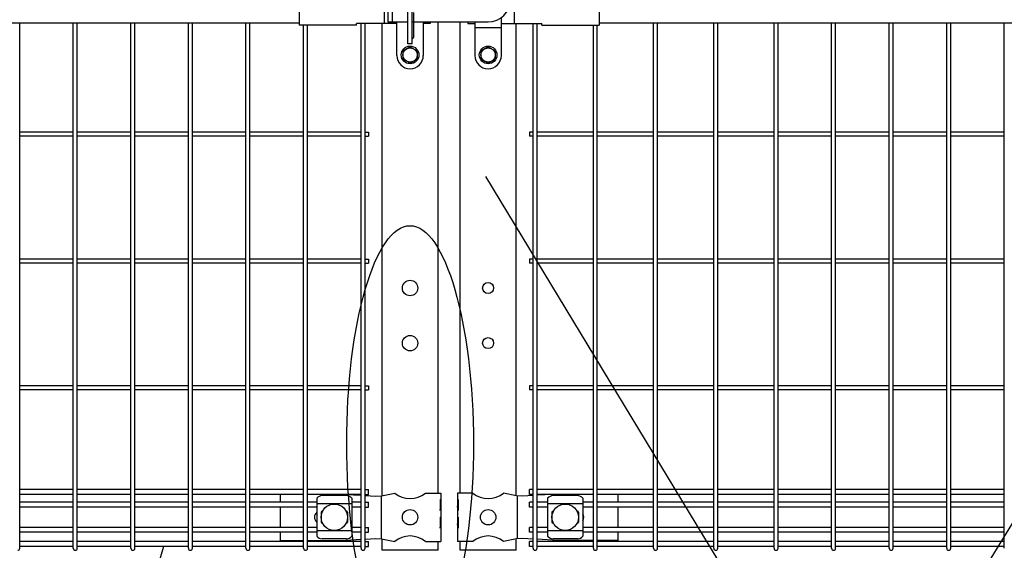
# Model space of a CAD drawing. Units: millimetres. Extents: x 210 to 7340, y 15 to 5280.
# Drawn here: x 1420 to 2313, y 3098 to 3579 of the extents above; entities that cross this region are included whole.
import ezdxf

# ---------------------------------------------------------------- set-up
doc = ezdxf.new("R2010")
doc.units = ezdxf.units.MM
doc.header["$LTSCALE"] = 200
for name, color, linetype in [('MOJI', 6, 'Continuous'), ('SAISEN', 7, 'Continuous'), ('SJC', 1, 'Continuous'), ('SUNPOU', 4, 'Continuous')]:
    doc.layers.add(name, color=color, linetype=linetype)

msp = doc.modelspace()

# ---------------------------------------------------------------- linework, layer by layer
at = {"layer": 'MOJI'}
for p, q in [((1673.38562, 3620.17179), (1673.38562, 3573.97179)), ((1750.477, 3618.57179), (1750.477, 3575.57179)), ((1771.98562, 3557.07179), (1771.98562, 3617.07179)), ((1775.98562, 3557.07179), (1775.98562, 3617.07179)), ((1868.29433, 3618.57179), (1868.29433, 3575.57179)), ((1945.38572, 3620.17179), (1945.38572, 3573.97179)), ((1777.48562, 3563.57179), (1777.48562, 3585.57179)), ((1856.78572, 3546.57179), (1856.78572, 3581.07179)), ((1205.38567, 3576.07179), (1673.38562, 3576.07179)), ((1725.38562, 3573.97179), (1673.38562, 3573.97179)), ((1761.98562, 3575.57179), (1725.38562, 3575.57179)), ((1725.38562, 3573.97179), (1725.38562, 3575.57179)), ((1761.98562, 3546.57179), (1761.98562, 3577.07179)), ((1785.98562, 3577.07179), (1785.98562, 3546.57179)), ((1792.26463, 3575.57179), (1785.98562, 3575.57179)), ((1792.26463, 3577.07179), (1792.26463, 3575.57179)), ((1826.50671, 3577.07179), (1826.50671, 3575.57179)), ((1826.50671, 3575.57179), (1832.78572, 3575.57179)), ((1832.78572, 3577.07179), (1832.78572, 3546.57179)), ((1856.78572, 3575.57179), (1893.38572, 3575.57179)), ((1893.38572, 3573.97179), (1893.38572, 3575.57179)), ((1893.38572, 3573.97179), (1945.38572, 3573.97179)), ((1945.38572, 3576.07179), (2413.38567, 3576.07179)), ((1832.78572, 3572.07179), (1856.78572, 3572.07179)), ((1773.98562, 3554.57179), (1767.48562, 3550.82456)), ((1775.98562, 3557.07179), (1771.98562, 3557.07179)), ((1773.98562, 3554.57179), (1780.48562, 3550.82456)), ((1844.78572, 3554.57179), (1838.28572, 3550.82456)), ((1844.78572, 3554.57179), (1851.28572, 3550.82456)), ((1767.48562, 3550.82456), (1767.48562, 3543.31901)), ((1780.48562, 3550.82456), (1780.48562, 3543.31901)), ((1838.28572, 3550.82456), (1838.28572, 3543.31901)), ((1851.28572, 3550.82456), (1851.28572, 3543.31901)), ((1773.98562, 3539.57179), (1767.48562, 3543.31901)), ((1773.98562, 3539.57179), (1780.48562, 3543.31901)), ((1844.78572, 3539.57179), (1838.28572, 3543.31901)), ((1844.78572, 3539.57179), (1851.28572, 3543.31901)), ((1773.98562, 3534.57179), (1773.98562, 3534.57179)), ((1844.78572, 3534.57179), (1844.78572, 3534.57179)), ((1656.28562, 3148.32179), (1656.28562, 3141.22179)), ((1689.27562, 3144.76925), (1689.27562, 3110.37432)), ((1716.27562, 3147.17656), (1694.27562, 3147.17656)), ((1715.654, 3148.32179), (1729.58062, 3147.55412)), ((1721.27562, 3144.76925), (1721.27562, 3110.37432)), ((1733.18062, 3147.35568), (1742.86627, 3146.82179)), ((1742.86627, 3146.82179), (1748.11862, 3147.07179)), ((1747.7612, 3147.05392), (1747.7612, 3108.08966)), ((1748.11862, 3147.07179), (1760.01864, 3149.57179)), ((1787.9526, 3149.57179), (1801.78562, 3149.57179)), ((1801.27661, 3143.57179), (1801.78562, 3143.57179)), ((1801.27661, 3143.57179), (1801.27661, 3133.57179)), ((1801.78562, 3149.57179), (1801.78562, 3143.57179)), ((1801.78562, 3143.57179), (1801.78562, 3121.57179)), ((1830.81869, 3149.57179), (1816.98567, 3149.57179)), ((1816.98567, 3149.57179), (1816.98567, 3143.57179)), ((1817.49467, 3143.57179), (1816.98567, 3143.57179)), ((1816.98567, 3143.57179), (1816.98567, 3121.57179)), ((1817.49467, 3143.57179), (1817.49467, 3133.57179)), ((1870.65267, 3147.07179), (1858.75265, 3149.57179)), ((1875.90502, 3146.82179), (1870.65267, 3147.07179)), ((1871.01008, 3147.05392), (1871.01008, 3108.08966)), ((1885.59067, 3147.35568), (1875.90502, 3146.82179)), ((1903.11729, 3148.32179), (1889.19067, 3147.55412)), ((1898.70567, 3144.76925), (1898.70567, 3110.37432)), ((1925.70567, 3147.17656), (1903.70567, 3147.17656)), ((1930.70567, 3144.76925), (1930.70567, 3110.37432)), ((1962.48567, 3148.32179), (1962.48567, 3141.22179)), ((1656.28562, 3136.72179), (1656.28562, 3118.42179)), ((1721.27562, 3139.81984), (1689.27562, 3139.81984)), ((1801.27661, 3133.57179), (1801.78562, 3137.57179)), ((1801.78562, 3137.57179), (1801.78562, 3127.57179)), ((1816.98567, 3137.57179), (1816.98567, 3127.57179)), ((1817.49467, 3133.57179), (1816.98567, 3137.57179)), ((1930.70567, 3139.81984), (1898.70567, 3139.81984)), ((1962.48567, 3136.72179), (1962.48567, 3118.42179)), ((1693.27562, 3132.07179), (1693.27562, 3123.07179)), ((1694.27562, 3133.07179), (1694.61025, 3133.07179)), ((1715.94098, 3133.07179), (1716.27562, 3133.07179)), ((1717.27562, 3132.07179), (1717.27562, 3123.07179)), ((1801.27661, 3127.57179), (1801.78562, 3127.57179)), ((1801.27661, 3127.57179), (1801.27661, 3117.57179)), ((1817.49467, 3127.57179), (1816.98567, 3127.57179)), ((1817.49467, 3127.57179), (1817.49467, 3117.57179)), ((1902.70567, 3132.07179), (1902.70567, 3123.07179)), ((1903.70567, 3133.07179), (1904.0403, 3133.07179)), ((1925.37103, 3133.07179), (1925.70567, 3133.07179)), ((1926.70567, 3132.07179), (1926.70567, 3123.07179)), ((1694.27562, 3122.07179), (1694.61025, 3122.07179)), ((1715.94098, 3122.07179), (1716.27562, 3122.07179)), ((1801.27661, 3117.57179), (1801.78562, 3121.57179)), ((1801.78562, 3121.57179), (1801.78562, 3105.57179)), ((1816.98567, 3121.57179), (1816.98567, 3105.57179)), ((1817.49467, 3117.57179), (1816.98567, 3121.57179)), ((1903.70567, 3122.07179), (1904.0403, 3122.07179)), ((1925.37103, 3122.07179), (1925.70567, 3122.07179)), ((1656.28562, 3113.92179), (1656.28562, 3106.57179)), ((1721.27562, 3115.32373), (1689.27562, 3115.32373)), ((1716.27562, 3107.96702), (1694.27562, 3107.96702)), ((1733.18062, 3107.78789), (1742.86627, 3108.32179)), ((1742.86627, 3108.32179), (1748.11862, 3108.07179)), ((1748.11862, 3108.07179), (1760.01864, 3105.57179)), ((1870.65267, 3108.07179), (1858.75265, 3105.57179)), ((1875.90502, 3108.32179), (1870.65267, 3108.07179)), ((1885.59067, 3107.78789), (1875.90502, 3108.32179)), ((1930.70567, 3115.32373), (1898.70567, 3115.32373)), ((1925.70567, 3107.96702), (1903.70567, 3107.96702)), ((1962.48567, 3113.92179), (1962.48567, 3106.57179)), ((1656.28562, 3106.57179), (1677.37062, 3106.57179)), ((1680.97062, 3106.57179), (1711.11862, 3106.57179)), ((1711.11862, 3106.57179), (1729.58062, 3107.58945)), ((1787.9526, 3105.57179), (1801.78562, 3105.57179)), ((1830.81869, 3105.57179), (1816.98567, 3105.57179)), ((1907.65267, 3106.57179), (1889.19067, 3107.58945)), ((1940.22067, 3106.57179), (1907.65267, 3106.57179)), ((1962.48567, 3106.57179), (1943.82067, 3106.57179))]:
    msp.add_line(p, q, dxfattribs=at)
for centre, radius in [((1773.98562, 3547.07179), 8), ((1844.78572, 3547.07179), 8), ((1773.98562, 3547.07179), 6.5), ((1844.78572, 3547.07179), 6.5), ((1773.98562, 3335.57179), 7), ((1773.98562, 3285.57179), 7), ((1705.27562, 3127.57179), 12), ((1773.98562, 3127.57179), 7), ((1844.78567, 3127.57179), 7), ((1914.70567, 3127.57179), 12)]:
    msp.add_circle(centre, radius, dxfattribs=at)
for centre, radius, start, end in [((1775.98562, 3563.57179), 1.5, 270, 0), ((1773.98562, 3546.57179), 12, 180, 270), ((1773.98562, 3546.57179), 12, 270, 0), ((1844.78572, 3546.57179), 12, 180, 270), ((1844.78572, 3546.57179), 12, 270, 0), ((1694.97515, 3139.32744), 7.88023, 95.09287462, 136.32509169), ((1715.57609, 3139.32744), 7.88023, 43.67490831, 84.90712538), ((1773.98562, 3166.57944), 22.00765, 230.60656182, 309.39343818), ((1844.78567, 3166.57944), 22.00765, 230.60656182, 309.39343818), ((1904.4052, 3139.32744), 7.88023, 95.09287462, 136.32509169), ((1925.00614, 3139.32744), 7.88023, 43.67490831, 84.90712538), ((1693.26062, 3127.57179), 6, 131.61844657, 228.38155343), ((1694.27562, 3132.07179), 1, 90, 180), ((1716.27562, 3132.07179), 1, 0, 90), ((1903.70567, 3132.07179), 1, 90, 180), ((1925.70567, 3132.07179), 1, 0, 90), ((1925.51067, 3127.57179), 6, 329.97802832, 30.02197168), ((1694.27562, 3123.07179), 1, 180, 270), ((1716.27562, 3123.07179), 1, 270, 0), ((1903.70567, 3123.07179), 1, 180, 270), ((1925.70567, 3123.07179), 1, 270, 0), ((1694.97515, 3115.81614), 7.88023, 223.67490831, 264.90712538), ((1715.57609, 3115.81614), 7.88023, 275.09287462, 316.32509169), ((1773.98562, 3088.56414), 22.00765, 50.60656182, 129.39343818), ((1844.78567, 3088.56414), 22.00765, 50.60656182, 129.39343818), ((1904.4052, 3115.81614), 7.88023, 223.67490831, 264.90712538), ((1925.00614, 3115.81614), 7.88023, 275.09287462, 316.32509169)]:
    msp.add_arc(centre, radius, start, end, dxfattribs=at)
at = {"layer": 'SAISEN', "color": 4}
for p, q in [((1753.78572, 3617.07179), (1753.78572, 3577.07179)), ((1757.78572, 3617.07179), (1757.78572, 3577.07179)), ((1753.78572, 3577.07179), (1771.98562, 3577.07179)), ((1775.98562, 3577.07179), (1844.78572, 3577.07179))]:
    msp.add_line(p, q, dxfattribs=at)
msp.add_arc((1844.78572, 3597.07179), 20, 270, 90, dxfattribs=at)
at = {"layer": 'SJC'}
for p, q in [((1419.92064, 3099.37179), (1419.92064, 3576.07179)), ((1468.53064, 3099.37179), (1468.53064, 3576.07179)), ((1472.13064, 3099.37179), (1472.13064, 3576.07179)), ((1520.74064, 3099.37179), (1520.74064, 3576.07179)), ((1524.34064, 3099.37179), (1524.34064, 3576.07179)), ((1572.95064, 3099.37179), (1572.95064, 3576.07179)), ((1576.55064, 3099.37179), (1576.55064, 3576.07179)), ((1625.16064, 3099.37179), (1625.16064, 3576.07179)), ((1628.76064, 3099.37179), (1628.76064, 3576.07179)), ((1677.37064, 3099.37179), (1677.37064, 3573.97179)), ((1680.97064, 3099.37179), (1680.97064, 3573.97179)), ((1729.58064, 3099.37179), (1729.58064, 3575.57179)), ((1733.18064, 3099.37179), (1733.18064, 3575.57179)), ((1748.58562, 3147.1699), (1748.58562, 3575.57179)), ((1799.38562, 3149.57179), (1799.38562, 3577.07179)), ((1819.38572, 3149.57179), (1819.38572, 3577.07179)), ((1870.18572, 3147.16989), (1870.18572, 3575.57179)), ((1885.59069, 3099.37179), (1885.59069, 3575.57179)), ((1889.19069, 3099.37179), (1889.19069, 3575.57179)), ((1940.22069, 3099.37179), (1940.22069, 3573.97179)), ((1943.82069, 3099.37179), (1943.82069, 3573.97179)), ((1994.85069, 3099.37179), (1994.85069, 3576.07179)), ((1998.45069, 3099.37179), (1998.45069, 3576.07179)), ((2049.48069, 3099.37179), (2049.48069, 3576.07179)), ((2053.08069, 3099.37179), (2053.08069, 3576.07179)), ((2104.11069, 3099.37179), (2104.11069, 3576.07179)), ((2107.71069, 3099.37179), (2107.71069, 3576.07179)), ((2156.32069, 3099.37179), (2156.32069, 3576.07179)), ((2159.92069, 3099.37179), (2159.92069, 3576.07179)), ((2208.53069, 3099.37179), (2208.53069, 3576.07179)), ((2212.13069, 3099.37179), (2212.13069, 3576.07179)), ((2260.74069, 3099.37179), (2260.74069, 3576.07179)), ((2264.34069, 3099.37179), (2264.34069, 3576.07179)), ((2312.95069, 3099.37179), (2312.95069, 3576.07179)), ((1468.53064, 3476.87179), (1419.92064, 3476.87179)), ((1520.74064, 3476.87179), (1472.13064, 3476.87179)), ((1572.95064, 3476.87179), (1524.34064, 3476.87179)), ((1625.16064, 3476.87179), (1576.55064, 3476.87179)), ((1677.37064, 3476.87179), (1628.76064, 3476.87179)), ((1729.58064, 3476.87179), (1680.97064, 3476.87179)), ((1733.18064, 3476.87179), (1736.38064, 3476.87179)), ((1736.38064, 3476.87179), (1736.38064, 3473.27179)), ((1885.59069, 3476.87179), (1882.39069, 3476.87179)), ((1882.39069, 3476.87179), (1882.39069, 3473.27179)), ((1940.22069, 3476.87179), (1889.19069, 3476.87179)), ((1994.85069, 3476.87179), (1943.82069, 3476.87179)), ((2049.48069, 3476.87179), (1998.45069, 3476.87179)), ((2104.11069, 3476.87179), (2053.08069, 3476.87179)), ((2156.32069, 3476.87179), (2107.71069, 3476.87179)), ((2208.53069, 3476.87179), (2159.92069, 3476.87179)), ((2260.74069, 3476.87179), (2212.13069, 3476.87179)), ((2312.95069, 3476.87179), (2264.34069, 3476.87179)), ((1468.53064, 3473.27179), (1419.92064, 3473.27179)), ((1520.74064, 3473.27179), (1472.13064, 3473.27179)), ((1572.95064, 3473.27179), (1524.34064, 3473.27179)), ((1625.16064, 3473.27179), (1576.55064, 3473.27179)), ((1677.37064, 3473.27179), (1628.76064, 3473.27179)), ((1729.58064, 3473.27179), (1680.97064, 3473.27179)), ((1733.18064, 3473.27179), (1736.38064, 3473.27179)), ((1885.59069, 3473.27179), (1882.39069, 3473.27179)), ((1940.22069, 3473.27179), (1889.19069, 3473.27179)), ((1994.85069, 3473.27179), (1943.82069, 3473.27179)), ((2049.48069, 3473.27179), (1998.45069, 3473.27179)), ((2104.11069, 3473.27179), (2053.08069, 3473.27179)), ((2156.32069, 3473.27179), (2107.71069, 3473.27179)), ((2208.53069, 3473.27179), (2159.92069, 3473.27179)), ((2260.74069, 3473.27179), (2212.13069, 3473.27179)), ((2312.95069, 3473.27179), (2264.34069, 3473.27179)), ((1468.53064, 3361.87179), (1419.92064, 3361.87179)), ((1468.53064, 3358.27179), (1419.92064, 3358.27179)), ((1520.74064, 3361.87179), (1472.13064, 3361.87179)), ((1520.74064, 3358.27179), (1472.13064, 3358.27179)), ((1572.95064, 3361.87179), (1524.34064, 3361.87179)), ((1572.95064, 3358.27179), (1524.34064, 3358.27179)), ((1625.16064, 3361.87179), (1576.55064, 3361.87179)), ((1625.16064, 3358.27179), (1576.55064, 3358.27179)), ((1677.37064, 3361.87179), (1628.76064, 3361.87179)), ((1677.37064, 3358.27179), (1628.76064, 3358.27179)), ((1729.58064, 3361.87179), (1680.97064, 3361.87179)), ((1729.58064, 3358.27179), (1680.97064, 3358.27179)), ((1733.18064, 3361.87179), (1736.38064, 3361.87179)), ((1733.18064, 3358.27179), (1736.38064, 3358.27179)), ((1736.38064, 3361.87179), (1736.38064, 3358.27179)), ((1885.59069, 3361.87179), (1882.39069, 3361.87179)), ((1882.39069, 3361.87179), (1882.39069, 3358.27179)), ((1885.59069, 3358.27179), (1882.39069, 3358.27179)), ((1940.22069, 3361.87179), (1889.19069, 3361.87179)), ((1940.22069, 3358.27179), (1889.19069, 3358.27179)), ((1994.85069, 3361.87179), (1943.82069, 3361.87179)), ((1994.85069, 3358.27179), (1943.82069, 3358.27179)), ((2049.48069, 3361.87179), (1998.45069, 3361.87179)), ((2049.48069, 3358.27179), (1998.45069, 3358.27179)), ((2104.11069, 3361.87179), (2053.08069, 3361.87179)), ((2104.11069, 3358.27179), (2053.08069, 3358.27179)), ((2156.32069, 3361.87179), (2107.71069, 3361.87179)), ((2156.32069, 3358.27179), (2107.71069, 3358.27179)), ((2208.53069, 3361.87179), (2159.92069, 3361.87179)), ((2208.53069, 3358.27179), (2159.92069, 3358.27179)), ((2260.74069, 3361.87179), (2212.13069, 3361.87179)), ((2260.74069, 3358.27179), (2212.13069, 3358.27179)), ((2312.95069, 3361.87179), (2264.34069, 3361.87179)), ((2312.95069, 3358.27179), (2264.34069, 3358.27179)), ((1468.53064, 3246.87179), (1419.92064, 3246.87179)), ((1468.53064, 3243.27179), (1419.92064, 3243.27179)), ((1520.74064, 3246.87179), (1472.13064, 3246.87179)), ((1520.74064, 3243.27179), (1472.13064, 3243.27179)), ((1572.95064, 3246.87179), (1524.34064, 3246.87179)), ((1572.95064, 3243.27179), (1524.34064, 3243.27179)), ((1625.16064, 3246.87179), (1576.55064, 3246.87179)), ((1625.16064, 3243.27179), (1576.55064, 3243.27179)), ((1677.37064, 3246.87179), (1628.76064, 3246.87179)), ((1677.37064, 3243.27179), (1628.76064, 3243.27179)), ((1729.58064, 3246.87179), (1680.97064, 3246.87179)), ((1729.58064, 3243.27179), (1680.97064, 3243.27179)), ((1733.18064, 3246.87179), (1736.38064, 3246.87179)), ((1733.18064, 3243.27179), (1736.38064, 3243.27179)), ((1736.38064, 3246.87179), (1736.38064, 3243.27179)), ((1885.59069, 3246.87179), (1882.39069, 3246.87179)), ((1882.39069, 3246.87179), (1882.39069, 3243.27179)), ((1885.59069, 3243.27179), (1882.39069, 3243.27179)), ((1940.22069, 3246.87179), (1889.19069, 3246.87179)), ((1940.22069, 3243.27179), (1889.19069, 3243.27179)), ((1994.85069, 3246.87179), (1943.82069, 3246.87179)), ((1994.85069, 3243.27179), (1943.82069, 3243.27179)), ((2049.48069, 3246.87179), (1998.45069, 3246.87179)), ((2049.48069, 3243.27179), (1998.45069, 3243.27179)), ((2104.11069, 3246.87179), (2053.08069, 3246.87179)), ((2104.11069, 3243.27179), (2053.08069, 3243.27179)), ((2156.32069, 3246.87179), (2107.71069, 3246.87179)), ((2156.32069, 3243.27179), (2107.71069, 3243.27179)), ((2208.53069, 3246.87179), (2159.92069, 3246.87179)), ((2208.53069, 3243.27179), (2159.92069, 3243.27179)), ((2260.74069, 3246.87179), (2212.13069, 3246.87179)), ((2260.74069, 3243.27179), (2212.13069, 3243.27179)), ((2312.95069, 3246.87179), (2264.34069, 3246.87179)), ((2312.95069, 3243.27179), (2264.34069, 3243.27179)), ((1468.53064, 3152.82179), (1419.92064, 3152.82179)), ((1520.74064, 3152.82179), (1472.13064, 3152.82179)), ((1572.95064, 3152.82179), (1524.34064, 3152.82179)), ((1625.16064, 3152.82179), (1576.55064, 3152.82179)), ((1677.37064, 3152.82179), (1628.76064, 3152.82179)), ((1729.58064, 3152.82179), (1680.97064, 3152.82179)), ((1733.18064, 3152.82179), (1736.38064, 3152.82179)), ((1736.38064, 3148.32179), (1736.38064, 3152.82179)), ((1885.59069, 3152.82179), (1882.39069, 3152.82179)), ((1882.39069, 3148.32179), (1882.39069, 3152.82179)), ((1940.22069, 3152.82179), (1889.19069, 3152.82179)), ((1994.85069, 3152.82179), (1943.82069, 3152.82179)), ((2049.48069, 3152.82179), (1998.45069, 3152.82179)), ((2104.11069, 3152.82179), (2053.08069, 3152.82179)), ((2156.32069, 3152.82179), (2107.71069, 3152.82179)), ((2208.53069, 3152.82179), (2159.92069, 3152.82179)), ((2260.74069, 3152.82179), (2212.13069, 3152.82179)), ((2312.95069, 3152.82179), (2264.34069, 3152.82179)), ((1468.53064, 3148.32179), (1419.92064, 3148.32179)), ((1520.74064, 3148.32179), (1472.13064, 3148.32179)), ((1572.95064, 3148.32179), (1524.34064, 3148.32179)), ((1625.16064, 3148.32179), (1576.55064, 3148.32179)), ((1677.37064, 3148.32179), (1628.76064, 3148.32179)), ((1729.58064, 3148.32179), (1680.97064, 3148.32179)), ((1733.18064, 3148.32179), (1736.38064, 3148.32179)), ((1885.59069, 3148.32179), (1882.39069, 3148.32179)), ((1940.22069, 3148.32179), (1889.19069, 3148.32179)), ((1994.85069, 3148.32179), (1943.82069, 3148.32179)), ((2049.48069, 3148.32179), (1998.45069, 3148.32179)), ((2104.11069, 3148.32179), (2053.08069, 3148.32179)), ((2156.32069, 3148.32179), (2107.71069, 3148.32179)), ((2208.53069, 3148.32179), (2159.92069, 3148.32179)), ((2260.74069, 3148.32179), (2212.13069, 3148.32179)), ((2312.95069, 3148.32179), (2264.34069, 3148.32179)), ((1468.53064, 3141.22179), (1419.92064, 3141.22179)), ((1468.53064, 3136.72179), (1419.92064, 3136.72179)), ((1520.74064, 3141.22179), (1472.13064, 3141.22179)), ((1520.74064, 3136.72179), (1472.13064, 3136.72179)), ((1572.95064, 3141.22179), (1524.34064, 3141.22179)), ((1572.95064, 3136.72179), (1524.34064, 3136.72179)), ((1625.16064, 3141.22179), (1576.55064, 3141.22179)), ((1625.16064, 3136.72179), (1576.55064, 3136.72179)), ((1677.37064, 3141.22179), (1628.76064, 3141.22179)), ((1677.37064, 3136.72179), (1628.76064, 3136.72179)), ((1689.27562, 3141.22179), (1680.97064, 3141.22179)), ((1689.27562, 3136.72179), (1680.97064, 3136.72179)), ((1729.58064, 3141.22179), (1721.27562, 3141.22179)), ((1729.58064, 3136.72179), (1721.27562, 3136.72179)), ((1733.18064, 3141.22179), (1736.38064, 3141.22179)), ((1733.18064, 3136.72179), (1736.38064, 3136.72179)), ((1736.38064, 3136.72179), (1736.38064, 3141.22179)), ((1885.59069, 3141.22179), (1882.39069, 3141.22179)), ((1882.39069, 3136.72179), (1882.39069, 3141.22179)), ((1885.59069, 3136.72179), (1882.39069, 3136.72179)), ((1898.70572, 3141.22179), (1889.19069, 3141.22179)), ((1898.70572, 3136.72179), (1889.19069, 3136.72179)), ((1940.22069, 3141.22179), (1930.70572, 3141.22179)), ((1940.22069, 3136.72179), (1930.70572, 3136.72179)), ((1994.85069, 3141.22179), (1943.82069, 3141.22179)), ((1994.85069, 3136.72179), (1943.82069, 3136.72179)), ((2049.48069, 3141.22179), (1998.45069, 3141.22179)), ((2049.48069, 3136.72179), (1998.45069, 3136.72179)), ((2104.11069, 3141.22179), (2053.08069, 3141.22179)), ((2104.11069, 3136.72179), (2053.08069, 3136.72179)), ((2156.32069, 3141.22179), (2107.71069, 3141.22179)), ((2156.32069, 3136.72179), (2107.71069, 3136.72179)), ((2208.53069, 3141.22179), (2159.92069, 3141.22179)), ((2208.53069, 3136.72179), (2159.92069, 3136.72179)), ((2260.74069, 3141.22179), (2212.13069, 3141.22179)), ((2260.74069, 3136.72179), (2212.13069, 3136.72179)), ((2312.95069, 3141.22179), (2264.34069, 3141.22179)), ((2312.95069, 3136.72179), (2264.34069, 3136.72179)), ((1468.53064, 3118.42179), (1419.92064, 3118.42179)), ((1520.74064, 3118.42179), (1472.13064, 3118.42179)), ((1572.95064, 3118.42179), (1524.34064, 3118.42179)), ((1625.16064, 3118.42179), (1576.55064, 3118.42179)), ((1677.37064, 3118.42179), (1628.76064, 3118.42179)), ((1689.27562, 3118.42179), (1680.97064, 3118.42179)), ((1729.58064, 3118.42179), (1721.27562, 3118.42179)), ((1733.18064, 3118.42179), (1736.38064, 3118.42179)), ((1736.38064, 3113.92179), (1736.38064, 3118.42179)), ((1885.59069, 3118.42179), (1882.39069, 3118.42179)), ((1882.39069, 3113.92179), (1882.39069, 3118.42179)), ((1898.70572, 3118.42179), (1889.19069, 3118.42179)), ((1940.22069, 3118.42179), (1930.70572, 3118.42179)), ((1994.85069, 3118.42179), (1943.82069, 3118.42179)), ((2049.48069, 3118.42179), (1998.45069, 3118.42179)), ((2104.11069, 3118.42179), (2053.08069, 3118.42179)), ((2156.32069, 3118.42179), (2107.71069, 3118.42179)), ((2208.53069, 3118.42179), (2159.92069, 3118.42179)), ((2260.74069, 3118.42179), (2212.13069, 3118.42179)), ((2312.95069, 3118.42179), (2264.34069, 3118.42179)), ((1468.53064, 3113.92179), (1419.92064, 3113.92179)), ((1520.74064, 3113.92179), (1472.13064, 3113.92179)), ((1572.95064, 3113.92179), (1524.34064, 3113.92179)), ((1625.16064, 3113.92179), (1576.55064, 3113.92179)), ((1677.37064, 3113.92179), (1628.76064, 3113.92179)), ((1689.27562, 3113.92179), (1680.97064, 3113.92179)), ((1729.58064, 3113.92179), (1721.27562, 3113.92179)), ((1733.18064, 3113.92179), (1736.38064, 3113.92179)), ((1748.58562, 3097.57179), (1748.58562, 3107.97368)), ((1870.18572, 3097.57179), (1870.18572, 3107.97369)), ((1885.59069, 3113.92179), (1882.39069, 3113.92179)), ((1898.70572, 3113.92179), (1889.19069, 3113.92179)), ((1940.22069, 3113.92179), (1930.70572, 3113.92179)), ((1994.85069, 3113.92179), (1943.82069, 3113.92179)), ((2049.48069, 3113.92179), (1998.45069, 3113.92179)), ((2104.11069, 3113.92179), (2053.08069, 3113.92179)), ((2156.32069, 3113.92179), (2107.71069, 3113.92179)), ((2208.53069, 3113.92179), (2159.92069, 3113.92179)), ((2260.74069, 3113.92179), (2212.13069, 3113.92179)), ((2312.95069, 3113.92179), (2264.34069, 3113.92179)), ((1468.53064, 3105.62179), (1419.92064, 3105.62179)), ((1468.53064, 3101.12179), (1419.92064, 3101.12179)), ((1520.74064, 3105.62179), (1472.13064, 3105.62179)), ((1520.74064, 3101.12179), (1472.13064, 3101.12179)), ((1572.95064, 3105.62179), (1524.34064, 3105.62179)), ((1572.95064, 3101.12179), (1524.34064, 3101.12179)), ((1625.16064, 3105.62179), (1576.55064, 3105.62179)), ((1625.16064, 3101.12179), (1576.55064, 3101.12179)), ((1677.37064, 3105.62179), (1628.76064, 3105.62179)), ((1677.37064, 3101.12179), (1628.76064, 3101.12179)), ((1729.58064, 3105.62179), (1680.97064, 3105.62179)), ((1729.58064, 3101.12179), (1680.97064, 3101.12179)), ((1733.18064, 3105.62179), (1736.38064, 3105.62179)), ((1733.18064, 3101.12179), (1736.38064, 3101.12179)), ((1736.38064, 3101.12179), (1736.38064, 3105.62179)), ((1799.38562, 3097.57179), (1799.38562, 3105.57179)), ((1819.38572, 3097.57179), (1819.38572, 3105.57179)), ((1885.59069, 3105.62179), (1882.39069, 3105.62179)), ((1882.39069, 3101.12179), (1882.39069, 3105.62179)), ((1885.59069, 3101.12179), (1882.39069, 3101.12179)), ((1940.22069, 3105.62179), (1889.19069, 3105.62179)), ((1940.22069, 3101.12179), (1889.19069, 3101.12179)), ((1994.85069, 3105.62179), (1943.82069, 3105.62179)), ((1994.85069, 3101.12179), (1943.82069, 3101.12179)), ((2049.48069, 3105.62179), (1998.45069, 3105.62179)), ((2049.48069, 3101.12179), (1998.45069, 3101.12179)), ((2104.11069, 3105.62179), (2053.08069, 3105.62179)), ((2104.11069, 3101.12179), (2053.08069, 3101.12179)), ((2156.32069, 3105.62179), (2107.71069, 3105.62179)), ((2156.32069, 3101.12179), (2107.71069, 3101.12179)), ((2208.53069, 3105.62179), (2159.92069, 3105.62179)), ((2208.53069, 3101.12179), (2159.92069, 3101.12179)), ((2260.74069, 3105.62179), (2212.13069, 3105.62179)), ((2260.74069, 3101.12179), (2212.13069, 3101.12179)), ((2312.95069, 3105.62179), (2264.34069, 3105.62179)), ((2312.95069, 3101.12179), (2264.34069, 3101.12179)), ((1799.38562, 3097.57179), (1748.58562, 3097.57179)), ((1870.18572, 3097.57179), (1819.38572, 3097.57179))]:
    msp.add_line(p, q, dxfattribs=at)
for centre in [(1844.78572, 3335.57179), (1844.78572, 3285.57179)]:
    msp.add_circle(centre, 5, dxfattribs=at)
for centre, start, end in [((1418.12064, 3099.37179), 270, 0.00000091), ((1470.33064, 3099.37179), 180.00000091, 270), ((1470.33064, 3099.37179), 270, 0.00000091), ((1522.54064, 3099.37179), 180.00000091, 270), ((1522.54064, 3099.37179), 270, 0.00000091), ((1574.75064, 3099.37179), 180.00000091, 270), ((1574.75064, 3099.37179), 270, 0.00000091), ((1626.96064, 3099.37179), 180.00000091, 270), ((1626.96064, 3099.37179), 270, 0.00000091), ((1679.17064, 3099.37179), 180.00000091, 270), ((1679.17064, 3099.37179), 270, 0.00000091), ((1731.38064, 3099.37179), 180.00000091, 270), ((1731.38064, 3099.37179), 270, 0.00000091), ((1887.39069, 3099.37179), 180.00000091, 270), ((1887.39069, 3099.37179), 270, 0.00000091), ((1942.02069, 3099.37179), 180.00000091, 270), ((1942.02069, 3099.37179), 270, 0.00000091), ((1996.65069, 3099.37179), 180.00000091, 270), ((1996.65069, 3099.37179), 270, 0.00000091), ((2051.28069, 3099.37179), 180.00000091, 270), ((2051.28069, 3099.37179), 270, 0.00000091), ((2105.91069, 3099.37179), 180.00000091, 270), ((2105.91069, 3099.37179), 270, 0.00000091), ((2158.12069, 3099.37179), 180.00000091, 270), ((2158.12069, 3099.37179), 270, 0.00000091), ((2210.33069, 3099.37179), 180.00000091, 270), ((2210.33069, 3099.37179), 270, 0.00000091), ((2262.54069, 3099.37179), 180.00000091, 270), ((2262.54069, 3099.37179), 270, 0.00000091)]:
    msp.add_arc(centre, 1.8, start, end, dxfattribs=at)
at = {"layer": 'SUNPOU'}
for p, q in [((1842.44266, 3436.66273), (2141.69931, 2942.29719)), ((2512.54329, 3436.66273), (2209.93914, 2942.29719)), ((1550.45708, 3101.12179), (1506.86387, 2955.1606))]:
    msp.add_line(p, q, dxfattribs=at)
msp.add_ellipse((1773.98562, 3194.25281), major_axis=(0, -197.88431), ratio=0.290553474, dxfattribs=at)

doc.saveas('drawing.dxf')
